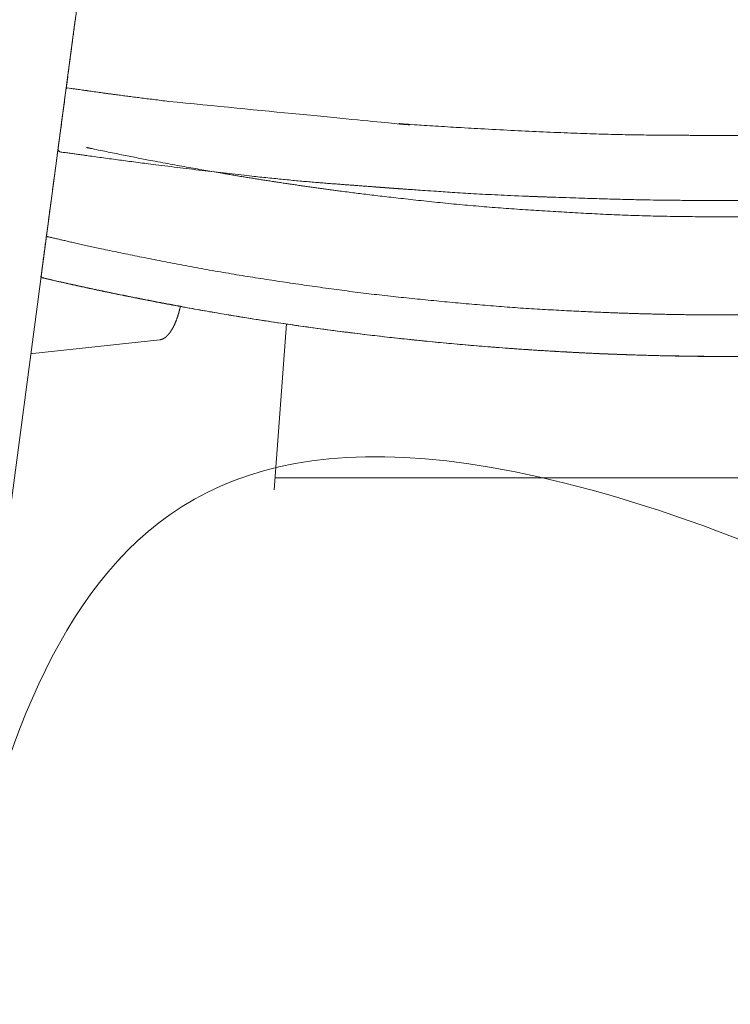
# Model space of a CAD drawing. Units: millimetres. Extents: x -8779 to -8499, y 6144 to 6345.
# Drawn here: x -8680 to -8672, y 6170 to 6180 of the extents above; entities that cross this region are included whole.
import ezdxf

# ---------------------------------------------------------------- set-up
doc = ezdxf.new("R2010")
doc.units = ezdxf.units.MM
doc.header["$LTSCALE"] = 25.4
doc.layers.add('_Ansichten  Grundrisse  Schnitte . . .', color=7, linetype='Continuous', lineweight=9)
doc.layers.add('_Plankopf DEUTSCH', color=7, linetype='Continuous', lineweight=9)

# ---------------------------------------------------------------- blocks, each defined once
blk = doc.blocks.new('Gruppe-3-1')
at = {"layer": '_Ansichten  Grundrisse  Schnitte . . .', "color": 7, "lineweight": 13}
blk.add_rational_spline([(2405.951381746745, 3414.694915577142), (2405.372860994447, 3414.766305579824), (2404.895973036428, 3414.83511928679), (2404.817896228224, 3414.846401247341), (2404.67767788652, 3413.797826827407), (2404.537459544816, 3412.749252407473), (2404.573899218369, 3412.740780708981), (2405.046595220703, 3412.631682398553), (2406.007924676589, 3412.437371639698), (2407.036251973464, 3412.262950677095), (2408.068588131932, 3412.120979387101), (2409.106371820973, 3412.010995191358), (2410.007200185874, 3411.943301745438), (2411.033024710767, 3411.888691170223), (2412.324762037846, 3411.869902143624), (2413.454913563626, 3411.897298038221), (2413.95944368094, 3411.924139672285), (2414.012442717563, 3411.927023223159), (2414.372482009294, 3411.947279262995), (2415.220344658619, 3412.010980255322), (2416.258116487144, 3412.120972079676), (2417.290476707623, 3412.262949375588), (2418.318841772129, 3412.437376776945), (2419.280186766879, 3412.631688040772), (2419.759144314552, 3412.742226341152), (2419.791135841973, 3412.74967475021), (2419.792058935125, 3412.74983185836), (2419.792981997623, 3412.74998914651), (2419.652799206807, 3413.798346029555), (2419.512616415992, 3414.8467029126), (2419.513179941906, 3414.847127470417), (2419.513743467359, 3414.847552028163), (2419.492343822394, 3414.844243795493), (2419.470942744733, 3414.840944854017), (2419.287501547132, 3414.814474352018), (2419.10406034953, 3414.788003850019), (2418.874133660965, 3414.754825507597), (2418.643485934977, 3414.727099869053), (2418.263136184213, 3414.6813788906), (2417.882786433275, 3414.635657912127), (2417.636880889634, 3414.606098166026), (2417.390307594801, 3414.582754531781), (2417.033467699535, 3414.548971716797), (2416.676627804271, 3414.515188901815), (2416.476323242096, 3414.496225629895), (2416.275671951552, 3414.48137359586), (2416.095379344347, 3414.468000687236), (2415.915081486579, 3414.454698904412), (2415.311686540228, 3414.410643454485), (2413.623828149914, 3414.327122976584), (2412.497152899669, 3414.318872452181), (2412.413797021004, 3414.31839810436), (2412.329844473892, 3414.318059582749), (2412.249365330218, 3414.317854573158), (2412.163386726206, 3414.317802877973), (2412.077398902962, 3414.317854573158), (2411.996906611857, 3414.318059582751), (2411.912941517062, 3414.31839810436), (2411.829574419469, 3414.31887245219), (2410.702817137325, 3414.327116317786), (2409.014971476524, 3414.410642468383), (2408.411462047889, 3414.454698904412), (2408.391420451664, 3414.456166756283), (2407.770102357577, 3414.502164989846), (2406.529902498743, 3414.623525574496), (2405.951381746745, 3414.694915577142)], [1, 1, 1, 1, 1, 1, 1, 1, 1, 1, 1, 1, 1, 1, 1, 1, 1, 1, 1, 1, 1, 1, 1, 1, 1, 1, 0.9999999938575538, 1, 1, 1, 1, 1, 0.9999999765692245, 1, 1, 1, 0.9999299273464859, 1, 1, 1, 0.999920350948419, 1, 1, 1, 0.9999474360661756, 1, 1, 1, 1, 1, 1, 1, 1, 1, 1, 1, 1, 1, 1, 1, 1, 1, 1, 1, 1, 1], degree=2, knots=[0, 0, 0, 0.02870314682653701, 0.05096558363533894, 0.05096558363533894, 0.3495116059051606, 0.3495116059051606, 0.3600692823042779, 0.3709105121168019, 0.3817517419341043, 0.3925929717560401, 0.4034342015769932, 0.4142754313962363, 0.4251166612108088, 0.4359578910253707, 0.4467991208450107, 0.4576403506685648, 0.4684815804852475, 0.4860686736594194, 0.5036557668213371, 0.5212428599692311, 0.5388299531161314, 0.5564170462673917, 0.5740041394222161, 0.5915912325831917, 0.592850695340925, 0.592850695340925, 0.5928865985817383, 0.5928865985817383, 0.6334416387002915, 0.6334416387002915, 0.633468691954762, 0.633468691954762, 0.6342989679293707, 0.6342989679293707, 0.6414055270740475, 0.6414055270740475, 0.6503123219202498, 0.6503123219202498, 0.6650011058088126, 0.6650011058088126, 0.6744970123623446, 0.6744970123623446, 0.6882405453595428, 0.6882405453595428, 0.6959547827344204, 0.6959547827344204, 0.7028867532480749, 0.7028867532480749, 0.7260843810432765, 0.7492820088256834, 0.7724796365931287, 0.7956772647790352, 0.8188748936938135, 0.8420725229054056, 0.8584772258162705, 0.8816790999858591, 0.9048809739739978, 0.9280828470867548, 0.9512847202999782, 0.9744865935689156, 0.9976884668340867, 0.9976884668340867, 0.9984589778911014, 0.9992294889454929, 1, 1, 1], dxfattribs=at)
at = {"layer": '_Ansichten  Grundrisse  Schnitte . . .', "color": 7, "lineweight": 9}
blk.add_open_spline([(2419.285409340444, 3414.185758326808), (2419.246954326572, 3414.177657769077), (2418.59519247219, 3414.041571391036), (2417.670892862811, 3413.87998807811), (2416.748380984274, 3413.734861830384), (2415.513943960792, 3413.585130538282), (2414.273960051739, 3413.480837014934), (2413.025869001985, 3413.423394235124), (2412.08479447282, 3413.416512167518), (2411.144246484346, 3413.42797691389), (2410.207929722532, 3413.475541932742), (2409.276832730482, 3413.540651976375), (2408.349738396531, 3413.640239086117), (2407.733055410177, 3413.717801683956), (2407.117196650074, 3413.80640402122), (2406.501842349577, 3413.905870851654), (2405.654894772752, 3414.057597739875), (2405.079589208496, 3414.177657768956), (2405.041134194021, 3414.185758326808)], degree=2, knots=[0, 0, 0, 0.06222130736552375, 0.1244426147309247, 0.1866639220963257, 0.2488852294616536, 0.3111065368269748, 0.3733278441923514, 0.4355491515577253, 0.4977704589230254, 0.5599917662882521, 0.6222130736534492, 0.6844343810186517, 0.7466556883838174, 0.8088769957490107, 0.8710983031141101, 0.9333196104791724, 0.9955409178441953, 1, 1, 1], dxfattribs=at)

msp = doc.modelspace()

# ---------------------------------------------------------------- linework, layer by layer
at = {"layer": '_Ansichten  Grundrisse  Schnitte . . .', "color": 7, "lineweight": 13}
msp.add_line((-8680.36348681991, 6174.154635296654), (-8679.515514602579, 6180.496010257319), dxfattribs=at)
at = {"layer": '_Ansichten  Grundrisse  Schnitte . . .', "color": 7, "linetype": 'Continuous'}
for p, q in [((-8679.98625951138, 6176.806458700206), (-8678.579008224653, 6176.957813395618)), ((-8667.230893354092, 6175.432836987557), (-8677.306662138672, 6175.432836987557))]:
    msp.add_line(p, q, dxfattribs=at)
at = {"layer": '_Ansichten  Grundrisse  Schnitte . . .'}
msp.add_line((-8679.98625951138, 6176.806458700206), (-8680.009213635285, 6176.803989905568), dxfattribs=at)
at = {"layer": '_Ansichten  Grundrisse  Schnitte . . .', "color": 7, "linetype": 'Continuous', "flags": 128}
for points in [[(-8678.385633838385, 6177.208327099868), (-8678.373075156704, 6177.247889798236), (-8678.361698906896, 6177.289271219355), (-8678.353072588394, 6177.32586802691)], [(-8677.31666754603, 6175.298362843732), (-8677.179935754823, 6177.13605819176)]]:
    msp.add_lwpolyline(points, dxfattribs=at)
at = {"layer": '_Ansichten  Grundrisse  Schnitte . . .', "color": 7, "linetype": 'Continuous'}
for points, weights, knots in [([(-8682.027467976599, 6178.247707080118), (-8681.964559133572, 6178.226067952839), (-8681.79793272031, 6178.170271664747), (-8681.691864507527, 6178.136071465784), (-8683.154982921904, 6167.19468263624), (-8684.61809408528, 6156.253292837142), (-8683.688122143883, 6156.253292837142), (-8682.758150202488, 6156.253292837142), (-8682.754849846806, 6156.274926298986), (-8682.751549491124, 6156.296559760829), (-8682.751490383294, 6156.296737084288), (-8682.751431275465, 6156.296914407746), (-8681.59727336747, 6164.928385945059), (-8680.443115459473, 6173.559857482373), (-8678.895240834481, 6174.264108829133), (-8677.34736620949, 6174.968360175893), (-8677.344186782544, 6174.969796202785), (-8677.341007355599, 6174.971232229676), (-8677.328837450814, 6175.134797536703), (-8677.31666754603, 6175.298362843731), (-8672.268777746383, 6175.298362843731), (-8667.220887946734, 6175.298362843731), (-8667.208718041948, 6175.134797536703), (-8667.196548137163, 6174.971232229676), (-8667.19336871022, 6174.969796202785), (-8667.190189283276, 6174.968360175893), (-8665.642289590316, 6174.26409742372), (-8664.094389897356, 6173.559834671547), (-8662.937317083532, 6164.906563754344), (-8661.780244269708, 6156.253292837142), (-8660.849829275903, 6156.253292837142), (-8659.9194142821, 6156.253292837142), (-8661.382540032117, 6167.194763977232), (-8662.845665782135, 6178.136235117323), (-8662.739576506108, 6178.170277854433), (-8662.572950092843, 6178.226074142525), (-8662.455379464642, 6178.266578013155), (-8662.353181777651, 6178.302575881082), (-8662.190311755261, 6178.36146484569), (-8662.028907092194, 6178.423685493577), (-8661.921841005373, 6178.466526104545), (-8661.788679485227, 6178.521940205166), (-8661.65669632812, 6178.580454282082), (-8661.55829645523, 6178.626099315617), (-8661.506154047625, 6178.651301459669), (-8661.476970335068, 6178.665295264151), (-8661.417097528523, 6178.695255876462), (-8661.369951959665, 6178.719754873253), (-8661.337054717946, 6178.737089383611), (-8661.28435199154, 6178.765738488705), (-8661.219494656832, 6178.802722050106), (-8661.152941205684, 6178.843037599787), (-8661.11415099032, 6178.86834537197), (-8661.106783052512, 6178.872945962738), (-8661.090117640597, 6178.883992835204), (-8661.080341317744, 6178.890688127647), (-8661.03381309821, 6178.922122865131), (-8660.989078844805, 6178.956061375744), (-8660.969361448888, 6178.971490947311), (-8660.952296408446, 6178.985116735646), (-8660.93644340358, 6178.998390760493), (-8660.920778013182, 6179.012060548188), (-8660.891639603173, 6179.039698815201), (-8660.859541895446, 6179.076894775195), (-8660.834034198027, 6179.11496540101), (-8660.814964755164, 6179.154415267027), (-8660.80217982821, 6179.195745655667), (-8660.7955204621, 6179.239445421494), (-8660.79481266363, 6179.286010451311), (-8660.799880541268, 6179.335942691695), (-8660.80787980651, 6179.376309070472), (-8660.811991818317, 6179.39345923823), (-8660.816674445541, 6179.41252482249), (-8660.827344341114, 6179.456744882524), (-8660.833743495772, 6179.483066692219), (-8660.836264725263, 6179.492656738907), (-8660.839979240314, 6179.507516034491), (-8660.84256187138, 6179.518352897745), (-8660.849069248354, 6179.543903776359), (-8660.867070054206, 6179.60399514349), (-8660.889827118466, 6179.661951957608), (-8660.914633554574, 6179.718160184817), (-8660.943818278516, 6179.771847917516), (-8660.974876036635, 6179.823794538977), (-8661.009915851286, 6179.872867450855), (-8661.046666702518, 6179.920176143489), (-8661.0869935191, 6179.964286961416), (-8661.128877044155, 6180.006584326849), (-8661.173925627794, 6180.045383070179), (-8661.220380940402, 6180.082298649993), (-8661.269587331111, 6180.115432427776), (-8661.320055125456, 6180.146598399331), (-8661.390491011596, 6180.182767716131), (-8661.463723714094, 6180.213325930219), (-8661.539424628238, 6180.238060569796), (-8661.617260496063, 6180.256755522952), (-8661.696898950631, 6180.26919502362), (-8661.757565950926, 6180.273659334031), (-8661.819005148393, 6180.275651705255), (-8661.880795516787, 6180.272555072248), (-8661.943296241569, 6180.266816236597), (-8661.989890164079, 6180.25858978723), (-8661.995093928497, 6180.257615555722), (-8662.024649803294, 6180.251938317067), (-8662.070246034586, 6180.242851496403), (-8662.08753855782, 6180.23929213175), (-8662.28304145306, 6180.199356721805), (-8662.729796538782, 6180.111518611271), (-8663.028275722929, 6180.056275224821), (-8663.057186994482, 6180.050966443616), (-8663.078908190251, 6180.047190986981), (-8663.100629386021, 6180.043415530346), (-8663.124681396279, 6180.223220206381), (-8663.148770679287, 6180.403019985721), (-8663.182910938673, 6180.65906262673), (-8663.24733709751, 6181.130967150957), (-8663.279871822377, 6181.362812754769), (-8663.31159812804, 6181.590232339358), (-8663.375169967378, 6182.030530838303), (-8663.442752289513, 6182.484717670977), (-8663.503290583441, 6182.881930969928), (-8663.531789348068, 6183.066300105675), (-8663.604426026208, 6183.534746504907), (-8663.713984657685, 6184.245630106574), (-8663.791239913304, 6184.746522903777), (-8663.831229560392, 6185.005036577216), (-8663.823783954249, 6185.020400377893), (-8663.816338348104, 6185.035764178569), (-8663.782458350395, 6185.106136822738), (-8663.748435848158, 6185.174613281693), (-8663.738655376581, 6185.189936686249), (-8663.728133264394, 6185.20780213519), (-8663.701634656443, 6185.234527274753), (-8663.650977541065, 6185.259863054813), (-8663.595751416184, 6185.27217345485), (-8663.562417520363, 6185.280787114467), (-8663.548704493536, 6185.285305580352), (-8663.545975224666, 6185.286271581224), (-8663.54562057775, 6185.286448904683), (-8663.545265930834, 6185.28662622814), (-8663.532571634714, 6185.291117953327), (-8663.444439605493, 6185.322196059711), (-8663.31942657921, 6185.366169372404), (-8663.22111365349, 6185.401170010438), (-8663.124274748934, 6185.436381670691), (-8663.029014335392, 6185.472112556051), (-8662.935436974347, 6185.508670048073), (-8662.843647193138, 6185.546361914019), (-8662.753749559148, 6185.58549606712), (-8662.665848726474, 6185.626380669807), (-8662.580049512693, 6185.669324142353), (-8662.496456993345, 6185.714635170643), (-8662.415176612198, 6185.762622676099), (-8662.336314296592, 6185.813595741856), (-8662.240867652172, 6185.88143481989), (-8662.150441028018, 6185.95611882489), (-8662.080884797377, 6186.019973315652), (-8662.014229700879, 6186.088202654933), (-8661.950584508006, 6186.161113035784), (-8661.890061419243, 6186.239009514919), (-8661.832765375428, 6186.322197715277), (-8661.778804705711, 6186.410981871391), (-8661.728285911302, 6186.505666042788), (-8661.68131488933, 6186.606554183185), (-8661.637996699403, 6186.713950509908), (-8661.598436024145, 6186.828162031534), (-8661.576541459226, 6186.902559380814), (-8661.570210439098, 6186.924977941373), (-8661.564418884467, 6186.947246703082), (-8661.557374743943, 6186.978715042796), (-8661.547228424897, 6187.031150701591), (-8661.539012319656, 6187.087204972364), (-8661.530989089799, 6187.149455553985), (-8661.522251391812, 6187.238333694355), (-8661.515081832713, 6187.334299136064), (-8661.509391352338, 6187.436560553757), (-8661.505089324553, 6187.544325090528), (-8661.502084087215, 6187.65679904599), (-8661.500283279454, 6187.773188233942), (-8661.499260065735, 6187.954099543034), (-8661.501821889382, 6188.200047714532), (-8661.507488920251, 6188.447347310097), (-8661.515518880336, 6188.689640926203), (-8661.532186797262, 6189.089327691432), (-8661.554868735435, 6189.46110171814), (-8661.562328441541, 6189.567233681884), (-8661.564444692003, 6189.596059114325), (-8661.575921458807, 6189.748162345937), (-8661.60457908101, 6190.076818170792), (-8661.637137395759, 6190.379113145411), (-8661.661039796909, 6190.580073484744), (-8661.700315681532, 6190.88089301631), (-8661.762474690076, 6191.280684971616), (-8661.83528970777, 6191.679308386958), (-8661.914313062223, 6192.052044626045), (-8661.95877239607, 6192.23772011625), (-8661.961767453044, 6192.25011841448), (-8662.003621292615, 6192.422680037463), (-8662.099883771829, 6192.777197927417), (-8662.190165404312, 6193.06722130141), (-8662.282265719821, 6193.343827994049), (-8662.353770510308, 6193.53382203304), (-8662.356212692834, 6193.540286242076), (-8662.373315608656, 6193.584916563143), (-8662.3994276107, 6193.647192928367), (-8662.431443791698, 6193.718997627373), (-8662.47763757188, 6193.810441708969), (-8662.52731254929, 6193.896944404938), (-8662.580796435654, 6193.978719646177), (-8662.638415483612, 6194.055979929524), (-8662.7004955796, 6194.128938358177), (-8662.76735845126, 6194.197807443072), (-8662.839323165801, 6194.262793502116), (-8662.916708921184, 6194.324117517413), (-8662.999833922404, 6194.381995113977), (-8663.089016064388, 6194.436646579376), (-8663.17218881446, 6194.481602932725), (-8663.215534266994, 6194.502969612224), (-8663.221827943897, 6194.506027444129), (-8663.222359914262, 6194.506263875408), (-8663.222891884627, 6194.506500306687), (-8663.324744010804, 6194.55601344286), (-8663.426577429775, 6194.605565011754), (-8663.56102752941, 6194.660699382244), (-8663.72062824193, 6194.71761004843), (-8663.822126956284, 6194.746359837231), (-8663.881318173777, 6194.763329600075), (-8663.941051700944, 6194.778278807767), (-8663.956290619833, 6194.782092574913), (-8664.061740903677, 6194.808483084043), (-8664.183866810054, 6194.832184390773), (-8664.32281126055, 6194.858764349993), (-8664.525596395026, 6194.887679463363), (-8664.588518940656, 6194.895193326098), (-8664.624436151758, 6194.899620874414), (-8664.66039404889, 6194.903704852066), (-8664.69135679135, 6194.907106167391), (-8664.722339043423, 6194.910324927823), (-8664.74213287234, 6194.912406425614), (-8664.761935758013, 6194.914399919031), (-8664.78654751204, 6194.916877505902), (-8664.880185659711, 6194.926303759932), (-8664.999436500133, 6194.937514524687), (-8665.142802147291, 6194.951111495186), (-8665.286227639146, 6194.963994827709), (-8665.576509367542, 6194.989727125549), (-8665.867021071166, 6195.012699670779), (-8665.958615742182, 6195.019985956433), (-8666.426957872118, 6195.055780500212), (-8667.330836905296, 6195.114230371602), (-8667.867820752885, 6195.141436501111), (-8668.367165453046, 6195.166504710973), (-8669.808423204022, 6195.221561959241), (-8670.785382711289, 6195.237191168306), (-8671.527086530068, 6195.248967396281), (-8672.268777746382, 6195.248967296255), (-8673.010443759624, 6195.248803744742), (-8673.75214757841, 6195.237027516758), (-8674.729107085628, 6195.221398307702), (-8676.170364836604, 6195.166341059434), (-8676.669709536778, 6195.141272849572), (-8677.20669338436, 6195.114066720053), (-8678.110572417543, 6195.055616848673), (-8678.578914547503, 6195.019822304894), (-8678.670509218533, 6195.012536019231), (-8678.961020922143, 6194.98956347401), (-8679.251302650513, 6194.96383117617), (-8679.394728142375, 6194.950947843647), (-8679.538093789566, 6194.937350873139), (-8679.657344629995, 6194.926140108392), (-8679.775589007364, 6194.914180607991), (-8679.795397417107, 6194.912242774097), (-8679.815191246289, 6194.910161276273), (-8679.84617349786, 6194.90694251589), (-8679.877136239804, 6194.903541200639), (-8679.913094137231, 6194.899457222944), (-8679.94902195397, 6194.895116572563), (-8679.955767984953, 6194.894301544969), (-8680.011933894637, 6194.887515811814), (-8680.214719029153, 6194.858600698453), (-8680.353663479604, 6194.832020739233), (-8680.475789386026, 6194.808319432505), (-8680.596478401123, 6194.778114408066), (-8680.656212115731, 6194.763165948589), (-8680.715437317558, 6194.746315174911), (-8680.725997199661, 6194.743310673821), (-8680.816902047769, 6194.71744639688), (-8680.97650276025, 6194.660535730696), (-8681.110952859888, 6194.605401360215), (-8681.21278627911, 6194.555849791215), (-8681.314638405032, 6194.506336655137), (-8681.31517037542, 6194.506100223865), (-8681.315702345804, 6194.505863792592), (-8681.32199602267, 6194.502805960684), (-8681.365341475203, 6194.481439281186), (-8681.44851422531, 6194.436482927836), (-8681.537696367297, 6194.381831462437), (-8681.620821368517, 6194.323953865864), (-8681.69820712386, 6194.262629850577), (-8681.770171838441, 6194.197643791524), (-8681.837034710099, 6194.128774706638), (-8681.899114806089, 6194.055816277983), (-8681.956733854046, 6193.978555994628), (-8682.010217740373, 6193.896780753399), (-8682.05989271782, 6193.810278057428), (-8682.106086498005, 6193.718833975832), (-8682.13810267896, 6193.64702927683), (-8682.164214681043, 6193.584752911602), (-8682.18131759687, 6193.540122590533), (-8682.183759779353, 6193.53365838149), (-8682.25526456984, 6193.343664342496), (-8682.347364885349, 6193.067057649863), (-8682.437646517872, 6192.777034275881), (-8682.533908997044, 6192.422516385925), (-8682.575762836655, 6192.24995476293), (-8682.578757893598, 6192.237556464674), (-8682.623217227476, 6192.051880974494), (-8682.702240581893, 6191.67914473541), (-8682.775055599586, 6191.280521320063), (-8682.837214608171, 6190.880729364764), (-8682.876490492794, 6190.579909833192), (-8682.900392893942, 6190.378949493883), (-8682.932951208692, 6190.076654519255), (-8682.961608830892, 6189.747998694393), (-8682.973085597696, 6189.595895462777), (-8682.975201848161, 6189.567070030329), (-8682.982661554264, 6189.460938066595), (-8683.0053434924, 6189.089164039886), (-8683.022011409363, 6188.689477274667), (-8683.03004136941, 6188.447183658537), (-8683.035708400317, 6188.199884062995), (-8683.038270223966, 6187.953935891481), (-8683.037247010245, 6187.773024582382), (-8683.035446202448, 6187.656635394454), (-8683.03244096515, 6187.544161438984), (-8683.028138937365, 6187.436396902218), (-8683.022448456948, 6187.334135484522), (-8683.015278897888, 6187.238170042816), (-8683.006541199864, 6187.149291902437), (-8682.998517970043, 6187.087041320819), (-8682.990301864802, 6187.030987050042), (-8682.980155545718, 6186.978551391245), (-8682.973111405196, 6186.947083051536), (-8682.967319850604, 6186.924814289823), (-8682.960988830473, 6186.902395729265), (-8682.939094265515, 6186.827998379996), (-8682.899533590296, 6186.713786858367), (-8682.856215400372, 6186.606390531646), (-8682.8092443784, 6186.505502391239), (-8682.758725583988, 6186.410818219843), (-8682.704764914271, 6186.322034063727), (-8682.647468870457, 6186.238845863378), (-8682.586945781695, 6186.160949384245), (-8682.523300588822, 6186.088039003394), (-8682.456645492326, 6186.019809664113), (-8682.38708926164, 6185.955955173339), (-8682.296662637527, 6185.881271168351), (-8682.201215993107, 6185.813432090306), (-8682.122353677501, 6185.76245902456), (-8682.041073296357, 6185.714471519092), (-8681.957480776966, 6185.669160490814), (-8681.871681563181, 6185.626217018258), (-8681.783780730513, 6185.585332415583), (-8681.693883096561, 6185.546198262471), (-8681.602093315314, 6185.508506396534), (-8681.508515954303, 6185.471948904502), (-8681.413255540763, 6185.43621801914), (-8681.316416636166, 6185.401006358887), (-8681.218103710484, 6185.366005720853), (-8681.093090684073, 6185.322032408129), (-8681.004958655049, 6185.290954301805), (-8680.992264358829, 6185.286462576592), (-8680.991909711913, 6185.286285253139), (-8680.991555064997, 6185.286107929685), (-8680.988825796165, 6185.285141928811), (-8680.975112769342, 6185.280623462919), (-8680.941778873515, 6185.272009803311), (-8680.886552748638, 6185.259699403265), (-8680.83589563326, 6185.234363623204), (-8680.809397025308, 6185.207638483642), (-8680.798874913082, 6185.18977303471), (-8680.789094441541, 6185.174449630145), (-8680.755071939304, 6185.105973171197), (-8680.721191941557, 6185.03560052703), (-8680.713746335414, 6185.020236726347), (-8680.706300729269, 6185.004872925667), (-8680.746290376434, 6184.746359251973), (-8680.82354563186, 6184.245466455899), (-8680.93310426348, 6183.534582853154), (-8681.005740941633, 6183.066136454136), (-8681.034239706249, 6182.881767318437), (-8681.094778000188, 6182.484554019413), (-8681.16236032231, 6182.030367186819), (-8681.225932161657, 6181.590068687834), (-8681.257658467286, 6181.362649103228), (-8681.290193192188, 6181.130803499409), (-8681.354619351026, 6180.658898975185), (-8681.388759610416, 6180.402856334182), (-8681.412838345444, 6180.22313528379), (-8681.436879840398, 6180.04340934066), (-8681.458601036167, 6180.047184797295), (-8681.480322231939, 6180.05096025393), (-8681.509233503475, 6180.056269035131), (-8681.80771268764, 6180.111512421587), (-8682.254467773353, 6180.199350532117), (-8682.449970668598, 6180.239285942063), (-8682.467263191831, 6180.242845306718), (-8682.512859423128, 6180.251932127383), (-8682.542415297923, 6180.257609366035), (-8682.54761906234, 6180.258583597544), (-8682.59421298485, 6180.266810046913), (-8682.656713709632, 6180.272548882564), (-8682.718504078026, 6180.27564551557), (-8682.779943275493, 6180.273653144344), (-8682.840610275787, 6180.269188833934), (-8682.920248730356, 6180.256749333267), (-8682.99808459818, 6180.23805438011), (-8683.073785512324, 6180.213319740533), (-8683.147018214822, 6180.182761526446), (-8683.217454100963, 6180.146592209645), (-8683.267921895307, 6180.115426238091), (-8683.317128286017, 6180.082292460309), (-8683.363583598624, 6180.045376880494), (-8683.408632182263, 6180.006578137165), (-8683.450515707318, 6179.964280771732), (-8683.490842523901, 6179.920169953803), (-8683.527593375135, 6179.872861261172), (-8683.562633189784, 6179.823788349291), (-8683.593690947904, 6179.771841727832), (-8683.622875671846, 6179.718153995133), (-8683.647682107954, 6179.661945767921), (-8683.670439172214, 6179.603988953805), (-8683.688439978067, 6179.543897586673), (-8683.694947355038, 6179.518346708061), (-8683.697555974682, 6179.507516046224), (-8683.701244501157, 6179.492650549219), (-8683.703765730648, 6179.483060502533), (-8683.710164885311, 6179.456738692812), (-8683.720834780877, 6179.412518632807), (-8683.725517408102, 6179.393453048544), (-8683.729629419908, 6179.376302880786), (-8683.7376294705, 6179.335938766928), (-8683.74269822326, 6179.286009142504), (-8683.741990344071, 6179.239443663344), (-8683.73533089431, 6179.195743895714), (-8683.722545948462, 6179.154413563606), (-8683.703476386521, 6179.114963631068), (-8683.677968845848, 6179.076893517302), (-8683.645870319635, 6179.039694913714), (-8683.616731213238, 6179.012054358503), (-8683.60106582284, 6178.998384570805), (-8683.585212817972, 6178.985110545962), (-8683.56814777753, 6178.971484757626), (-8683.548430381614, 6178.95605518606), (-8683.50369612821, 6178.922116675445), (-8683.457167908675, 6178.890681937961), (-8683.447391585823, 6178.88398664552), (-8683.430726173909, 6178.872939773053), (-8683.4233582361, 6178.868339182285), (-8683.384568020734, 6178.843031410102), (-8683.318014569588, 6178.802715860422), (-8683.25315723488, 6178.76573229902), (-8683.200454508473, 6178.737083193924), (-8683.167557266754, 6178.719748683567), (-8683.120411697895, 6178.695249686777), (-8683.060538891348, 6178.665289074464), (-8683.031355178793, 6178.651295269984), (-8682.979212771192, 6178.626093125933), (-8682.8808128983, 6178.580448092396), (-8682.748829741191, 6178.521934015481), (-8682.615668221046, 6178.46651991486), (-8682.455061792316, 6178.402296510675), (-8682.292902620227, 6178.34185389344), (-8682.184327448766, 6178.302569691394), (-8682.082129761784, 6178.266571823473), (-8682.027467976599, 6178.247707080118)], [1, 1, 1, 1, 1, 1, 1, 1, 1, 1, 1, 1, 1, 1, 1, 1, 1, 1, 1, 1, 1, 1, 1, 1, 1, 1, 1, 1, 1, 1, 1, 1, 1, 1, 1, 1, 1, 1, 1, 1, 1, 1, 1, 1, 1, 1, 1, 1, 1, 1, 1, 1, 1, 1, 1, 1, 1, 1, 1, 1, 1, 1, 1, 1, 1, 1, 1, 1, 1, 1, 1, 1, 1, 1, 1, 1, 1, 1, 1, 1, 1, 1, 1, 1, 1, 1, 1, 1, 1, 1, 1, 1, 1, 1, 1, 1, 1, 1, 1, 1, 1, 1, 1, 1, 1, 1, 1, 1, 1, 1, 1, 1, 1, 1, 1, 1, 1, 1, 1, 1, 1, 1, 1, 1, 1, 1, 1, 1, 1, 1, 1, 1, 1, 1, 1, 1, 1, 1, 1, 1, 1, 1, 1, 1, 1, 1, 1, 1, 1, 1, 1, 1, 1, 1, 1, 1, 1, 1, 1, 1, 1, 1, 1, 1, 1, 1, 1, 1, 1, 1, 1, 1, 1, 1, 1, 1, 1, 1, 1, 1, 1, 1, 1, 1, 1, 1, 1, 1, 1, 1, 1, 1, 1, 1, 1, 1, 1, 1, 1, 1, 1, 1, 1, 1, 1, 1, 1, 1, 1, 1, 1, 1, 1, 1, 1, 1, 1, 1, 1, 1, 1, 1, 1, 1, 1, 1, 0.9998556977991314, 1, 1, 1, 1, 1, 1, 1, 0.9999885754886196, 1, 0.9999956574807319, 1, 0.9999975302207278, 1, 1, 1, 1, 1, 1, 1, 1, 1, 1, 1, 1, 1, 1, 1, 1, 1, 1, 1, 1, 1, 1, 1, 1, 1, 1, 1, 1, 1, 1, 1, 1, 0.9999934200693169, 1, 0.9999956574799846, 1, 0.9999936255886451, 1, 1, 1, 1, 1, 1, 1, 0.9998721628095313, 1, 1, 1, 1, 1, 1, 1, 1, 1, 1, 1, 1, 1, 1, 1, 1, 1, 1, 1, 1, 1, 1, 1, 1, 1, 1, 1, 1, 1, 1, 1, 1, 1, 1, 1, 1, 1, 1, 1, 1, 1, 1, 1, 1, 1, 1, 1, 1, 1, 1, 1, 1, 1, 1, 1, 1, 1, 1, 1, 1, 1, 1, 1, 1, 1, 1, 1, 1, 1, 1, 1, 1, 1, 1, 1, 1, 1, 1, 1, 1, 1, 1, 1, 1, 1, 1, 1, 1, 1, 1, 1, 1, 1, 1, 1, 1, 1, 1, 1, 1, 1, 1, 1, 1, 1, 1, 1, 1, 1, 1, 1, 1, 1, 1, 1, 1, 1, 1, 1, 1, 1, 1, 1, 1, 1, 1, 1, 1, 1, 1, 1, 1, 1, 1, 1, 1, 1, 1, 1, 1, 1, 1, 1, 1, 1, 1, 1, 1, 1, 1, 1, 1, 1, 1, 1, 1, 1, 1, 1, 1, 1, 1, 1, 1, 1, 1, 1, 1, 1, 1, 1, 1, 1, 1, 1, 1, 1, 1, 1, 1, 1, 1, 1, 1, 1, 1, 1, 1, 1, 1, 1, 1], [0, 0, 0, 1.874958815156633e-06, 3.743970217838084e-06, 3.743970217838084e-06, 0.0001888711637188064, 0.0001888711637188064, 0.0002044673678730523, 0.0002044673678730523, 0.0002048343720775817, 0.0002048343720775817, 0.0002048375067633414, 0.0002048375067633414, 0.000350880975798718, 0.000350880975798718, 0.000379400326692565, 0.000379400326692565, 0.0003794588341101459, 0.0003794588341101459, 0.0003822095077149067, 0.0003822095077149067, 0.0004668657391598243, 0.0004668657391598243, 0.0004696164127645871, 0.0004696164127645871, 0.0004696749201821466, 0.0004696749201821466, 0.0004981947329514915, 0.0004981947329514915, 0.0006446070449054725, 0.0006446070449054725, 0.0006602106793312621, 0.0006602106793312621, 0.0008453392574635756, 0.0008453392574635756, 0.0008472077965230537, 0.0008490822814920138, 0.000850711602960511, 0.0008523409244288206, 0.0008555995673481494, 0.0008572288888150202, 0.0008588582102843814, 0.0008604875317557365, 0.0008621168532259851, 0.0008637461746875669, 0.0008637461746875669, 0.0008646567311566926, 0.000865567287620072, 0.0008664778441013965, 0.0008673884006122984, 0.0008682989571130878, 0.0008690441983122347, 0.0008697894395103455, 0.0008697894395103455, 0.0008699292055968567, 0.0008700689716775329, 0.0008700689716775329, 0.0008707313043048321, 0.0008707313043048321, 0.0008710266269362138, 0.0008713219495753603, 0.0008716376880445896, 0.0008719534265115718, 0.0008725849034430904, 0.0008732163803706404, 0.0008738478573008921, 0.0008744793342333997, 0.0008751108111664409, 0.0008757422880921399, 0.0008763737650226296, 0.0008770052419499266, 0.0008773209804152747, 0.0008773209804152747, 0.0008776724523367267, 0.0008780239242849728, 0.0008780239242849728, 0.0008781525829367734, 0.0008782812346478953, 0.000878397297442872, 0.0008785133602432002, 0.0008786294230437537, 0.0008787454858438925, 0.0008788615486440175, 0.0008789776114440661, 0.0008790936742437755, 0.0008792097370437456, 0.0008793257998440107, 0.0008794418626443208, 0.0008795579254442214, 0.0008796739882440676, 0.0008797900510444588, 0.000879906113845529, 0.0008800221766467937, 0.0008801382394479273, 0.0008802543022491583, 0.0008803703650505061, 0.0008804864278517343, 0.0008806024906527729, 0.0008807185534539582, 0.0008808346162552187, 0.0008809506790565566, 0.0008810667418579674, 0.0008811828046574995, 0.0008811828046574995, 0.0008818425954960609, 0.0008825023863415886, 0.0008825023863415886, 0.0008899594455011871, 0.0008974165046726552, 0.000904873563743394, 0.000904873563743394, 0.0009104665837521955, 0.0009104665837521955, 0.000956487118264943, 0.000956487118264943, 0.001022016835323711, 0.001087546552387062, 0.001087546552387062, 0.001151818017440719, 0.001216089482479386, 0.001280360947517303, 0.001344632412537545, 0.001344632412537545, 0.001507945758775078, 0.001671259104473144, 0.001834572449496954, 0.001834572449496954, 0.00184523129388454, 0.00184523129388454, 0.001893992441943344, 0.001917198169992954, 0.001917198169992954, 0.001943665559701434, 0.001994166796121982, 0.002044668032538104, 0.002095169268886803, 0.002145670505117629, 0.002196171741349671, 0.002196171741349671, 0.002203088102446979, 0.002203088102446979, 0.002437970362721273, 0.003834227060229005, 0.005230483758895733, 0.006626740457891938, 0.008022997158091185, 0.009419253858343924, 0.01081551055878239, 0.01221176726037333, 0.01360802396302533, 0.01500428066686386, 0.01640053737212565, 0.01779679407853469, 0.01919305078411564, 0.02058930748995698, 0.02198556419513334, 0.02338182090030461, 0.024778077606487, 0.02617433431264615, 0.02757059101885796, 0.02896684772508557, 0.03036310443124564, 0.03175936113760971, 0.0331556178437, 0.03455187454910267, 0.03594813125425685, 0.03734438795886127, 0.03874064466340477, 0.03940288095174569, 0.04006511723989624, 0.04072735352874909, 0.04138958981764509, 0.0420518261066908, 0.04271406239604871, 0.04337629868538539, 0.04403853497458209, 0.04470077126365474, 0.04536300755274707, 0.04602524384177981, 0.04668748013081823, 0.04734971641997296, 0.04801195270911485, 0.04867418899827754, 0.0493364252875174, 0.04999866157673184, 0.05066089786590616, 0.05132313415519614, 0.05132313415519614, 0.0548180851852911, 0.05831303621549017, 0.06180798724574478, 0.06530293827611644, 0.06879788930696491, 0.07229284033786151, 0.07578779136891509, 0.0792827424002476, 0.0827776934318742, 0.0827776934318742, 0.1314318543215878, 0.1800860152107338, 0.2287401760978158, 0.2773943369834959, 0.2773943369834959, 0.2790504996577477, 0.2807066623318627, 0.2823628250051256, 0.2840189876779518, 0.2856751503508947, 0.2873313130238307, 0.2889874756967723, 0.2906436383700767, 0.2922998010440677, 0.2939559637192068, 0.2956121263953745, 0.2972682890717548, 0.298924451749509, 0.3005806144270288, 0.3022367771057954, 0.30389293978443, 0.30389293978443, 0.3040307273289417, 0.3040307273289417, 0.330835660437964, 0.330835660437964, 0.3652303583892005, 0.3996250563261978, 0.3996250563261978, 0.4196983878777981, 0.4196983878777981, 0.4248201349717369, 0.4551398577576322, 0.4551398577576322, 0.4896172844969561, 0.505061961696905, 0.505061961696905, 0.5138820001179203, 0.5138820001179203, 0.5214737204531746, 0.5214737204531746, 0.5263245364585947, 0.5263245364585947, 0.5323533237361447, 0.5492617262567725, 0.5492617262567725, 0.5695909135285167, 0.5695909135285167, 0.6107312651402024, 0.6107312651402024, 0.6237027820678364, 0.6366742989961902, 0.6496458159241305, 0.6496458159241305, 0.6617078314995418, 0.6737698470745547, 0.6737698470745547, 0.682927264311073, 0.682927264311073, 0.6920843705961968, 0.6920843705961968, 0.7041459765898584, 0.7162075825835361, 0.7162075825835361, 0.7291786590459733, 0.7421497355088447, 0.755120811972491, 0.755120811972491, 0.7962597666033753, 0.7962597666033753, 0.8165882635708821, 0.8165882635708821, 0.8334960919413418, 0.8334960919413418, 0.836327564328033, 0.836327564328033, 0.8407589495401382, 0.8407589495401382, 0.8459073460236758, 0.8459073460236758, 0.8468740472246333, 0.8539558789276002, 0.86976477740015, 0.86976477740015, 0.8836672482304305, 0.8836672482304305, 0.890547212997762, 0.890547212997762, 0.8917740708782694, 0.9011086310310777, 0.9104431911836509, 0.9104431911836509, 0.9177179246746314, 0.9177179246746314, 0.9177553195710418, 0.9177553195710418, 0.918204794375468, 0.9186542691798485, 0.9191037439842055, 0.9195532187885028, 0.9200026935931009, 0.920452168397408, 0.9209016432016719, 0.9213511180061729, 0.9218005928108359, 0.9222500676155025, 0.9226995424204306, 0.9231490172252035, 0.9235984920299928, 0.9240479668350807, 0.9244974416401729, 0.9249469164450396, 0.9249469164450396, 0.9381514281978134, 0.9513559399489108, 0.9645604516984265, 0.9777649634470685, 0.9777649634470685, 0.9787134768151935, 0.979661990183821, 0.9806105035524366, 0.9815590169210515, 0.9825075302896262, 0.9834560436582788, 0.9844045570268276, 0.9853530703953264, 0.986301583763854, 0.986301583763854, 0.986481311596443, 0.9866610394290827, 0.9868407672617291, 0.987020495094387, 0.9872002229270513, 0.9873799507597377, 0.9875596785924465, 0.9877394064251946, 0.987919134257996, 0.9880988620908253, 0.9882785899236545, 0.9884583177564618, 0.9886380455892487, 0.9888177734220924, 0.9889975012549024, 0.9891772290877672, 0.9893569569205916, 0.98953668475363, 0.9897164125868138, 0.9900953501291574, 0.9904742876715096, 0.9908532252138066, 0.9912321627561769, 0.9916111002984394, 0.9919900378406333, 0.9923689753828713, 0.9927479129250533, 0.9931268504672482, 0.9935057880094542, 0.9938847255516494, 0.9942636630938534, 0.9946426006358976, 0.995021538177721, 0.9954004757195316, 0.9957794132610605, 0.9961583508026297, 0.9965372883444892, 0.9969162258866364, 0.9972951634287636, 0.9976741009709024, 0.9980530385133082, 0.9984319760557383, 0.9988109135982121, 0.9991898511404763, 0.9995687886828394, 0.9996325346301641, 0.9996325346301641, 0.9996344116982057, 0.9996344116982057, 0.9996481174973454, 0.9996618232964746, 0.9996755290955728, 0.9996892348946533, 0.9997029406937328, 0.9997101238193595, 0.9997101238193595, 0.9997164217452779, 0.9997296552925148, 0.9997296552925148, 0.999732548052967, 0.999732548052967, 0.999776870530057, 0.9998211930072234, 0.9998655154844518, 0.9998655154844518, 0.9998829584590214, 0.9999004014335919, 0.9999178444081613, 0.9999352873827302, 0.9999352873827302, 0.9999530718410008, 0.9999708562992704, 0.9999708562992704, 0.9999833405878865, 0.9999833405878865, 0.9999848585073162, 0.9999848585073162, 0.9999868823182141, 0.999988906129139, 0.9999909299400608, 0.9999909299400608, 0.9999911090042053, 0.9999912880683478, 0.9999912880683478, 0.999991319567248, 0.9999913510661484, 0.999991382565049, 0.9999914140639495, 0.9999914455628501, 0.9999914770617506, 0.9999915085606512, 0.9999915400595517, 0.9999915715584523, 0.9999916030573528, 0.9999916345562534, 0.9999916660551539, 0.9999916975540543, 0.9999917290529543, 0.9999917605518545, 0.9999917920507548, 0.9999918235496551, 0.9999918550485553, 0.9999918865474553, 0.9999919180463555, 0.9999919495452555, 0.9999919810441559, 0.9999920125430563, 0.9999920440419565, 0.9999920755408553, 0.9999921104563271, 0.9999921453736824, 0.9999921453736824, 0.9999922407615233, 0.9999923361493568, 0.9999923361493568, 0.9999924218392976, 0.9999925932191783, 0.99999276459906, 0.9999929359789402, 0.9999931073588226, 0.9999932787387049, 0.9999934501185868, 0.9999936214984677, 0.9999937928783498, 0.9999938785682909, 0.9999939642582328, 0.999994044407414, 0.9999941245565933, 0.9999941245565933, 0.9999943043105666, 0.9999943043105666, 0.9999943422424262, 0.9999943801742877, 0.9999943801742877, 0.9999945824292588, 0.9999947846842302, 0.9999950318050003, 0.999995278925773, 0.999995526046538, 0.9999957731672978, 0.9999960202880593, 0.9999960202880593, 0.9999964624782738, 0.9999969046684904, 0.9999973468587076, 0.999997789048924, 0.9999986734293538, 0.9999991156195676, 0.9999995578097838, 1, 1, 1]), ([(-8677.474670585185, 6187.832747528619), (-8677.456809975301, 6187.831852181527), (-8677.438969462724, 6187.830619647151), (-8677.257493112433, 6187.819216138179), (-8677.079357490025, 6187.806503656864), (-8676.971425055262, 6187.798520120034), (-8676.863492620498, 6187.790536583203), (-8676.266563303952, 6187.747248714064), (-8675.178260310204, 6187.690135026785), (-8674.696721295877, 6187.671856044604), (-8673.582701393325, 6187.630496430605), (-8672.467883647463, 6187.626343023787), (-8672.264730072682, 6187.626343023787), (-8672.061576497901, 6187.626343023787), (-8670.946758752038, 6187.630496430605), (-8669.832738849445, 6187.671856044604), (-8669.35119983516, 6187.690135026785), (-8668.262896841401, 6187.747248714064), (-8667.665967524865, 6187.790536583203), (-8667.5580350901, 6187.798520120034), (-8667.450102655337, 6187.806503656864), (-8667.271967032917, 6187.819216138179), (-8667.090490682991, 6187.830619647126), (-8667.072650170461, 6187.831852181502), (-8667.054789560672, 6187.832747528593), (-8667.041856907344, 6187.833598891135), (-8667.02245434193, 6187.834128752451), (-8666.977547788725, 6187.835016831343), (-8666.888556462576, 6187.830798136338), (-8666.788953522622, 6187.816995106659), (-8666.692286438914, 6187.794442848934), (-8666.599158150444, 6187.763370104236), (-8666.510177511906, 6187.724003075206), (-8666.425952902946, 6187.676567410617), (-8666.347094278879, 6187.62128801284), (-8666.274213133975, 6187.55838959539), (-8666.207922796428, 6187.488097298776), (-8666.148838331334, 6187.410637477733), (-8666.097576099137, 6187.326238483562), (-8666.054752919485, 6187.235131244153), (-8666.02961248021, 6187.162501161072), (-8666.010258545917, 6187.095346601835), (-8665.99992142334, 6187.042758390417), (-8665.998059967536, 6187.032900518474), (-8665.995796030737, 6187.019936112214), (-8665.993331341975, 6187.007011293637), (-8665.977384892843, 6186.920267208729), (-8665.953018558803, 6186.770634402272), (-8665.872554547215, 6186.237472631174), (-8665.777017316092, 6185.617746006419), (-8665.71298514156, 6185.204642776031), (-8665.584512080948, 6184.378487998234), (-8665.488346895447, 6183.758834451205), (-8665.361829381945, 6182.932353298655), (-8665.269364694259, 6182.312108983512), (-8665.208813198253, 6181.898441348349), (-8665.127244445299, 6181.329371149457), (-8665.074069160119, 6180.941017269863), (-8665.070540067798, 6180.915123010027), (-8665.063528640567, 6180.864635427497), (-8665.037489673336, 6180.671842618664), (-8665.017934108671, 6180.526075343696), (-8665.016828876418, 6180.517699846545), (-8665.015723644166, 6180.509324349392), (-8664.918486028293, 6179.782806004216), (-8664.819213620323, 6179.03975012073), (-8665.452498777922, 6178.94666303434), (-8667.235944613576, 6178.730119060527), (-8668.430510098084, 6178.639867008276), (-8668.512710926921, 6178.633791972681), (-8668.596114304357, 6178.627762100352), (-8668.679322637117, 6178.621882485373), (-8669.636765314768, 6178.555785325712), (-8671.221500099693, 6178.503039763749), (-8671.930879204692, 6178.497853029347), (-8672.014241775743, 6178.497378634505), (-8672.056221588586, 6178.497209361858), (-8672.264730072682, 6178.497209361858), (-8672.473238556777, 6178.497209361858), (-8672.51521836962, 6178.497378634505), (-8672.598580940663, 6178.497853029347), (-8673.307960045668, 6178.503039763749), (-8674.892694830583, 6178.555785325711), (-8675.850137508245, 6178.621882485373), (-8675.933345840996, 6178.627762100352), (-8676.01674921842, 6178.633791972679), (-8676.098950046971, 6178.639867008256), (-8677.293515531752, 6178.730119060529), (-8679.076961367438, 6178.94666303434), (-8679.71024652504, 6179.03975012073), (-8679.610974117104, 6179.78280600396), (-8679.513736501198, 6180.509324349392), (-8679.512631268944, 6180.517699846545), (-8679.511526036691, 6180.526075343696), (-8679.491970472074, 6180.67184261854), (-8679.465931504797, 6180.864635427522), (-8679.458920077564, 6180.915123010027), (-8679.455390985258, 6180.941017269748), (-8679.402215700065, 6181.329371149464), (-8679.320646947117, 6181.898441348326), (-8679.229774590443, 6182.518935869069), (-8679.104668477965, 6183.345641276337), (-8679.009028118657, 6183.965381013846), (-8678.944948064342, 6184.37848799876), (-8678.81647500384, 6185.204642775978), (-8678.75244282928, 6185.617746006405), (-8678.656905598136, 6186.237472631239), (-8678.57644158656, 6186.770634402261), (-8678.552075252519, 6186.920267208732), (-8678.536128803387, 6187.007011293637), (-8678.533664114626, 6187.019936112214), (-8678.531400177826, 6187.032900518474), (-8678.529538722023, 6187.042758390426), (-8678.519201599447, 6187.095346601833), (-8678.499847665153, 6187.162501161072), (-8678.47470722588, 6187.235131244153), (-8678.431884046226, 6187.326238483563), (-8678.38062181403, 6187.410637477733), (-8678.321537348935, 6187.488097298776), (-8678.255247011388, 6187.558389595391), (-8678.182365866487, 6187.62128801284), (-8678.103507242417, 6187.676567410617), (-8678.019282633457, 6187.724003075206), (-8677.930301994922, 6187.763370104236), (-8677.837173706452, 6187.794442848934), (-8677.740506622744, 6187.816995106659), (-8677.640903682786, 6187.830798136338), (-8677.551912356637, 6187.835016831343), (-8677.507005803433, 6187.834128752451), (-8677.48760323802, 6187.833598891135), (-8677.474670585185, 6187.832747528619)], [1, 0.9999554015677684, 1, 1, 1, 1, 1, 1, 1, 1, 1, 1, 1, 1, 1, 1, 1, 1, 1, 1, 1, 1, 1, 0.9999554015681051, 1, 1, 1, 1, 1, 1, 1, 1, 1, 1, 1, 1, 1, 1, 1, 1, 1, 1, 1, 1, 1, 1, 1, 1, 1, 1, 1, 1, 1, 1, 1, 1, 1, 1, 1, 1, 1, 1, 1, 1, 1, 1, 1, 1, 1, 1, 1, 1, 1, 1, 1, 1, 1, 1, 1, 1, 1, 1, 1, 1, 1, 1, 1, 1, 1, 1, 1, 1, 1, 1, 1, 1, 1, 1, 1, 1, 1, 1, 1, 1, 1, 1, 1, 1, 1, 1, 1, 1, 1, 1, 1, 1, 1, 1, 1, 1, 1, 1, 1, 1, 1, 1, 1, 1, 1, 1, 1], [0, 0, 0, 0.0001664794594174788, 0.0001664794594174788, 0.001859451871991241, 0.001859451871991241, 0.00288533368303091, 0.00288533368303091, 0.008558458999324689, 0.01513676648830519, 0.01513676648830519, 0.03035492406499889, 0.03035492406499889, 0.03312811427348587, 0.03312811427348587, 0.04834627185024964, 0.04834627185024964, 0.05492457933842665, 0.06059770465324457, 0.06059770465324457, 0.06162358646403564, 0.06162358646403564, 0.06331655887648342, 0.06331655887648342, 0.06348303833578595, 0.06348303833578595, 0.06360369890866453, 0.0636637375187159, 0.06372377612888354, 0.06378381473911052, 0.06384385334938189, 0.06390389195960247, 0.06396393056986319, 0.0640239691801189, 0.06408400779036813, 0.06414404640057586, 0.06420408501077411, 0.06426412362097364, 0.06432416223113516, 0.06438420084129724, 0.06444423945144781, 0.06450427806158668, 0.06456431667173039, 0.06462435528191116, 0.06462435528191116, 0.06470311698190917, 0.06470311698190917, 0.06523106530880188, 0.06575901363565749, 0.0693616095775387, 0.07296420552077791, 0.07656680145962755, 0.08016939739838391, 0.08737458928660219, 0.09457978116698028, 0.09818237710424794, 0.1017849730402719, 0.1053875689757878, 0.1089901649107585, 0.1089901649107585, 0.1160168138524126, 0.1230434627882511, 0.1230434627882511, 0.1234470841397278, 0.1234470841397278, 0.1584671346711145, 0.1584671346711145, 0.1883687534880174, 0.2182703723048914, 0.2481719911135296, 0.2780736098057236, 0.307975228504308, 0.3378768472334063, 0.3677784659628616, 0.3976800846904552, 0.4275817034232662, 0.457483322185543, 0.457483322185543, 0.6059997183637787, 0.6059997183637787, 0.6359013371260953, 0.6658029558527737, 0.6957045745801778, 0.7256061933088875, 0.7555078120364938, 0.7854094307260151, 0.8153110493864905, 0.8452126679182708, 0.875114286441141, 0.9050159049627904, 0.9050159049627904, 0.9400359551361931, 0.9400359551361931, 0.9404395764834037, 0.9404395764834037, 0.9474662253388666, 0.9544928741927428, 0.9544928741927428, 0.9580954700686245, 0.9616980659430664, 0.9653006618178135, 0.9725058535686933, 0.9797110453198845, 0.9833136411954253, 0.9869162370757006, 0.9905188329601496, 0.9941214288477139, 0.9977240247344905, 0.9982519730532086, 0.9987799213719112, 0.9987799213719112, 0.9988586830706911, 0.9988586830706911, 0.9989187216799948, 0.9989787602892807, 0.9990387988985625, 0.9990988375078588, 0.9991588761171676, 0.9992189147264772, 0.9992789533358288, 0.99933899194518, 0.9993990305545382, 0.9994590691639352, 0.9995191077733395, 0.9995791463827453, 0.9996391849921045, 0.9996992236014183, 0.9997592622106841, 0.9998193008198989, 0.999879339429013, 1, 1, 1])]:
    msp.add_rational_spline(points, weights, degree=2, knots=knots, dxfattribs=at)
at = {"layer": '_Ansichten  Grundrisse  Schnitte . . .', "color": 7, "lineweight": 13}
for points, knots in [([(-8677.060294006416, 6189.546481325882), (-8677.073556050036, 6189.54750899904), (-8677.167138495017, 6189.55450813581), (-8677.356750959902, 6189.564947926246), (-8677.521347183147, 6189.568639438528), (-8677.688072594363, 6189.569286940008), (-8677.855338351066, 6189.562696657391), (-8677.967143032722, 6189.555530131207), (-8678.07884405132, 6189.545395134051), (-8678.190236977296, 6189.53206608782), (-8678.301117398347, 6189.515317266243), (-8678.41128089437, 6189.494922771379), (-8678.520523002137, 6189.470656512171), (-8678.628639168523, 6189.442292188402), (-8678.735424691606, 6189.409603285049), (-8678.840674651756, 6189.372363082652), (-8678.94418383597, 6189.330344689995), (-8679.045746663414, 6189.283321104818), (-8679.145157122945, 6189.231065305463), (-8679.242208735677, 6189.173350372172), (-8679.336694557509, 6189.109949630069), (-8679.428407232164, 6189.040636798905), (-8679.517139094853, 6188.965186134988), (-8679.624611899953, 6188.862375033321), (-8679.693961996336, 6188.783185448152), (-8679.71303432149, 6188.760753630791), (-8679.776277355304, 6188.684244863534), (-8679.85781947313, 6188.568462203892), (-8679.918433382165, 6188.472937134446), (-8679.974686517922, 6188.374671960237), (-8680.026798473522, 6188.273903802663), (-8680.074988686794, 6188.170869403302), (-8680.11947638738, 6188.065805213615), (-8680.160480573859, 6187.95894747778), (-8680.198220012879, 6187.850532304221), (-8680.232913252417, 6187.740795723361), (-8680.264778643044, 6187.629973731542), (-8680.294034362021, 6187.518302322245), (-8680.320898441258, 6187.406017507334), (-8680.345588778478, 6187.293355327468), (-8680.379547261151, 6187.124460241635), (-8680.408795278992, 6186.955465614041), (-8680.435857677303, 6186.788472318194), (-8680.460271955815, 6186.622680032518), (-8680.475840502804, 6186.51398820578), (-8680.490975893083, 6186.40680831711), (-8680.50589552444, 6186.301376522608), (-8680.52439906175, 6186.172728530517), (-8680.542311948431, 6186.056149256865), (-8680.63524196836, 6185.460663216035), (-8680.791394645992, 6184.461305076124), (-8680.928981996189, 6183.572814732101), (-8681.064054128383, 6182.68393783431), (-8681.195320316045, 6181.794463531984), (-8681.289888772691, 6181.126764932405), (-8681.355240534844, 6180.653559233586), (-8681.388759610416, 6180.402856334182)], [0, 0, 0, 0.01886011328125771, 0.03772022656251543, 0.05658033984383425, 0.07544045312514737, 0.09430056640639868, 0.1131606796877125, 0.1320207929690263, 0.1508809062501542, 0.1697410195312116, 0.1886011328122968, 0.207461246093474, 0.2263213593747019, 0.2451814726560635, 0.2640415859374599, 0.282901699218606, 0.3017618124995948, 0.32062192578042, 0.3394820390612453, 0.3583421523423247, 0.3772022656237882, 0.3960623789049948, 0.4149224921859686, 0.4337826054669424, 0.4526427187475512, 0.4702284918052282, 0.4878142648630566, 0.5054000379209979, 0.5229858109788927, 0.5405715840367877, 0.5581573570946484, 0.5757431301527373, 0.5933289032106353, 0.6109146762681841, 0.6285004493256002, 0.6460862223831526, 0.6636719954405422, 0.6812577684973983, 0.6988435415541094, 0.7164293146111875, 0.7340150876682656, 0.7516008607254463, 0.7691866337828547, 0.7867724068399343, 0.8043581798968001, 0.821943952953666, 0.8395297260107134, 0.8571154990676335, 0.874701272124541, 0.8922870451815715, 0.9098728182386181, 0.9274585912956663, 0.9450443643526716, 0.962630137409677, 0.980215910466719, 1, 1, 1]), ([(-8679.896641821138, 6177.647368016191), (-8679.873419545387, 6177.64196273272), (-8679.664560849746, 6177.593658157981), (-8679.107347897292, 6177.471415594893), (-8678.362708787612, 6177.325721606568), (-8677.616663010998, 6177.197332067528), (-8676.868669355155, 6177.086072461199), (-8676.118182553651, 6176.991766708059), (-8675.364659711777, 6176.91423949889), (-8674.560045295268, 6176.849496124563), (-8674.108844303666, 6176.824345590654), (-8674.085042816427, 6176.823050368866)], [0, 0, 0, 0.1104278428941256, 0.220855685788509, 0.3312835286827874, 0.4417113715769072, 0.5521392144710545, 0.6625670573652821, 0.7729949002595297, 0.8834227431537773, 0.9938505860480128, 1, 1, 1]), ([(-8679.896405389862, 6177.647368016191), (-8679.767013636934, 6177.617328507808), (-8679.515899884289, 6177.561218257057), (-8679.126473672288, 6177.477696934946), (-8678.601409889761, 6177.373899567734), (-8678.335958961572, 6177.325466832532)], [0, 0, 0, 0.1658028762326005, 0.331605752465008, 0.6632115049317177, 1, 1, 1]), ([(-8670.452749107613, 6176.823050368866), (-8670.831202478286, 6176.802692891897), (-8671.588054568107, 6176.778013960105), (-8672.193229003053, 6176.772962619938), (-8672.798363655376, 6176.775261265864), (-8673.403544669029, 6176.792240495666), (-8673.832629441777, 6176.809473618732), (-8674.072413151669, 6176.822366790618), (-8674.085042816427, 6176.823050368866)], [0, 0, 0, 0.1651363841508779, 0.3302727683018769, 0.4954091524530272, 0.6605455366044793, 0.8256819207556287, 0.9908183049065821, 1, 1, 1])]:
    msp.add_open_spline(points, degree=2, knots=knots, dxfattribs=at)
at = {"layer": '_Ansichten  Grundrisse  Schnitte . . .', "color": 7, "lineweight": 9}
for points, knots in [([(-8679.835878982944, 6178.101079636786), (-8679.802349839887, 6178.093212392831), (-8679.367528207775, 6177.992108263457), (-8678.69635997596, 6177.853457539568), (-8677.892738840668, 6177.701321321415), (-8677.08635677374, 6177.576429399509), (-8676.280034892312, 6177.465360362015), (-8675.47068941891, 6177.381323034073), (-8674.658813366781, 6177.3106646736), (-8673.843648274884, 6177.266658346251), (-8673.29778684351, 6177.246056322088), (-8672.68100811522, 6177.232687578081), (-8672.303204655898, 6177.231958262466), (-8672.268777746382, 6177.231958262466)], [0, 0, 0, 0.09008795121630161, 0.1801759024325525, 0.2702638536486728, 0.3603518048646421, 0.4504397560807888, 0.5405277072968305, 0.6306156585128239, 0.720703609728716, 0.8107915609445538, 0.9008795121603002, 0.9909674633761238, 1, 1, 1]), ([(-8664.701676509818, 6178.101079636786), (-8664.735207182563, 6178.093212405184), (-8665.170045077524, 6177.992109022929), (-8665.841233566287, 6177.853457807632), (-8666.64486496859, 6177.701322033938), (-8667.45125047439, 6177.576429517334), (-8668.257566122615, 6177.465360596353), (-8669.066902193501, 6177.381323055146), (-8669.87876604071, 6177.310664653636), (-8670.693919285055, 6177.266658330142), (-8671.239774444955, 6177.2460563063), (-8671.856548955926, 6177.232687567173), (-8672.234350865787, 6177.231958262466), (-8672.268777746382, 6177.231958262466)], [0, 0, 0, 0.0900879482585012, 0.1801758965172206, 0.27026384477594, 0.3603517930346967, 0.450439741293491, 0.5405276895522853, 0.630615637811128, 0.7207035860700318, 0.8107915343290033, 0.9008794825879819, 0.9909674308468829, 1, 1, 1])]:
    msp.add_open_spline(points, degree=2, knots=knots, dxfattribs=at)
at = {"layer": '_Ansichten  Grundrisse  Schnitte . . .', "color": 7, "linetype": 'Continuous'}
msp.add_open_spline([(-8678.353072588394, 6177.32586802691), (-8678.36272791701, 6177.285385151148), (-8678.379419965788, 6177.225067026095), (-8678.39949154404, 6177.169961141581), (-8678.413219435468, 6177.136901819531), (-8678.42718775475, 6177.107316124293), (-8678.442043075667, 6177.079631517954), (-8678.457645081371, 6177.054193694234), (-8678.473867521125, 6177.031286675315), (-8678.490591836593, 6177.011148921796), (-8678.516287187545, 6176.985363529262), (-8678.542647398508, 6176.969203629722), (-8678.560242250454, 6176.96184757359), (-8678.579008224653, 6176.957813395618)], degree=2, knots=[0, 0, 0, 0.07142857143733872, 0.2142857143125864, 0.285714285746306, 0.35714285717713, 0.4285714286079539, 0.5000000000359571, 0.5714285714601244, 0.642857142883619, 0.7142857143067184, 0.8571428571546121, 0.9285714285817874, 1, 1, 1], dxfattribs=at)

# ---------------------------------------------------------------- block references
at = {"layer": '_Plankopf DEUTSCH', "color": 7}
msp.add_blockref('Gruppe-3-1', (-11084.43410136595, 2764.898115608717), dxfattribs=at)

doc.saveas('drawing.dxf')
